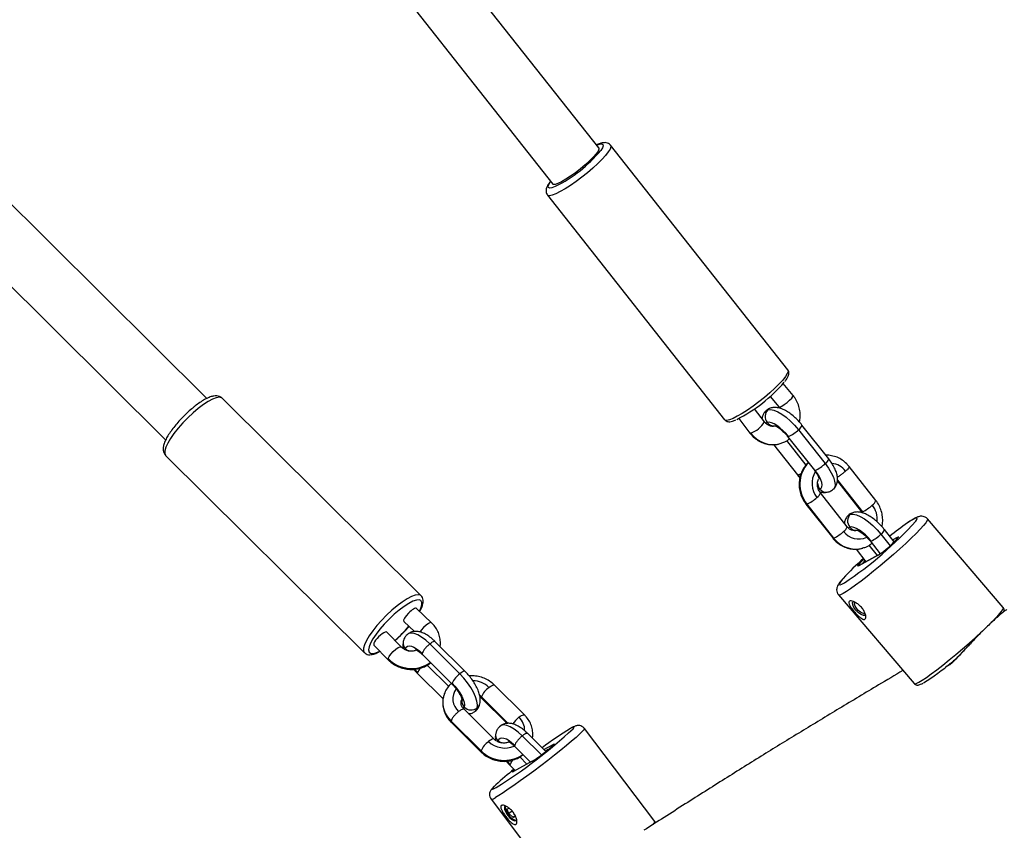
# Model space of a CAD drawing. Units: millimetres. Extents: x 25 to 395, y 21 to 279.
# Drawn here: x 289 to 298, y 81 to 89 of the extents above; entities that cross this region are included whole.
import ezdxf

# ---------------------------------------------------------------- set-up
doc = ezdxf.new("R2010")
doc.units = ezdxf.units.MM

msp = doc.modelspace()

# ---------------------------------------------------------------- linework, layer by layer
at = {"color": 7, "linetype": 'Continuous', "lineweight": 25}
for p, q in [((294.49218, 87.50306), (289.23484, 94.17156)), ((288.87439, 93.76732), (294.07335, 87.17287)), ((290.92235, 85.21876), (285.19295, 90.90915)), ((284.75149, 90.59592), (290.54648, 84.84038)), ((296.21549, 85.47871), (294.60117, 87.52634)), ((294.02528, 87.07232), (295.6396, 85.02469)), ((296.26309, 85.24652), (296.17376, 85.35607)), ((296.0552, 85.23774), (296.13391, 85.1412)), ((292.87432, 83.42102), (291.06277, 85.22023)), ((296.00308, 85.00463), (295.91167, 85.12455)), ((295.76898, 85.03683), (295.87052, 84.9036)), ((296.5881, 84.66723), (296.34443, 84.9763)), ((296.21354, 84.87312), (296.45721, 84.56404)), ((296.3126, 84.93372), (296.55627, 84.62464)), ((296.08533, 84.79819), (296.3026, 84.52259)), ((290.546, 84.69992), (292.35755, 82.9007)), ((297.01732, 84.2899), (296.77365, 84.59898)), ((296.667, 84.46505), (296.88644, 84.18671)), ((296.75558, 84.05012), (296.51191, 84.3592)), ((296.38102, 84.25601), (296.6247, 83.94694)), ((296.38957, 84.25548), (296.63324, 83.9464)), ((296.88644, 84.18671), (296.89384, 84.17613)), ((298.17831, 83.31243), (297.48797, 84.12054)), ((297.18468, 83.91051), (297.09575, 84.02332)), ((296.96486, 83.92013), (297.05686, 83.80344)), ((296.83693, 83.84484), (296.92733, 83.73018)), ((297.03302, 83.78786), (296.86352, 83.69461)), ((297.03578, 83.78983), (296.86627, 83.69659)), ((296.67694, 83.42771), (297.36728, 82.6196)), ((296.82116, 83.36417), (296.82181, 83.34781)), ((292.96925, 83.17503), (292.83326, 83.30568)), ((296.90405, 83.25804), (296.92095, 83.25587)), ((292.71594, 83.18728), (292.81327, 83.09376)), ((292.6945, 82.95263), (292.56165, 83.08904)), ((293.27626, 82.73033), (293.00281, 83.00192)), ((292.44405, 82.97092), (292.57511, 82.83634)), ((293.22646, 82.70923), (292.95302, 82.98081)), ((292.88537, 82.88366), (293.15881, 82.61208)), ((297.70189, 82.80617), (297.72769, 82.82718)), ((297.70189, 82.80617), (297.71436, 82.81618)), ((292.8443, 82.70875), (293.07414, 82.48048)), ((293.81565, 82.33444), (293.54221, 82.60602)), ((293.42476, 82.48776), (293.65761, 82.25651)), ((293.53891, 82.11395), (293.26546, 82.38553)), ((293.42002, 82.00689), (293.14658, 82.27847)), ((293.14802, 82.26728), (293.42146, 81.9957)), ((295.00485, 81.36199), (294.36166, 82.21067)), ((294.01009, 82.0015), (293.84593, 82.16454)), ((293.72848, 82.04629), (293.87097, 81.90477)), ((293.885, 81.9124), (293.71529, 81.81737)), ((293.8869, 81.91369), (293.7172, 81.81865)), ((293.885, 81.9124), (293.8869, 81.91369)), ((293.68741, 81.87138), (293.7321, 81.827)), ((293.7172, 81.81865), (293.71529, 81.81737)), ((293.51155, 81.5664), (294.15473, 80.71772)), ((293.64295, 81.47312), (293.64337, 81.47184)), ((293.65641, 81.47894), (293.6791, 81.48567)), ((293.67353, 81.43509), (293.65641, 81.47894)), ((293.70242, 81.4581), (293.67353, 81.43509)), ((293.67353, 81.43509), (293.71335, 81.39797)), ((293.73233, 81.4131), (293.71335, 81.39797)), ((293.73605, 81.4047), (293.71335, 81.39797)), ((293.71368, 81.38359), (293.71483, 81.38289)), ((293.74046, 81.37072), (293.74214, 81.37185))]:
    msp.add_line(p, q, dxfattribs=at)
at = {"color": 8, "linetype": 'Continuous', "lineweight": 25}
for p, q in [((296.01599, 85.10683), (296.03415, 85.11648)), ((296.13391, 85.1412), (296.1425, 85.14062)), ((296.1425, 85.14062), (296.15171, 85.12755)), ((296.20382, 84.83413), (296.37988, 84.61082)), ((296.32691, 84.50306), (296.31114, 84.52206)), ((296.66765, 84.47453), (296.89498, 84.18618)), ((296.50521, 84.39469), (296.4944, 84.39325)), ((296.76731, 84.15385), (296.78547, 84.16349)), ((296.89498, 84.18618), (296.9031, 84.17445)), ((297.06392, 83.98073), (297.14662, 83.87584)), ((297.16961, 83.92963), (297.2151, 83.95466)), ((297.19587, 83.92135), (297.1821, 83.91378)), ((296.95511, 83.88118), (297.02975, 83.78651)), ((292.73237, 82.93753), (292.73104, 82.92894)), ((292.95839, 82.80712), (292.9604, 82.80914)), ((293.12543, 82.59388), (292.92951, 82.78846)), ((297.68913, 82.79126), (297.65367, 82.77069)), ((297.69009, 82.79934), (297.70189, 82.80617)), ((293.42332, 82.49896), (293.40896, 82.51101)), ((293.66658, 82.25736), (293.42332, 82.49896)), ((293.57548, 82.10016), (293.57415, 82.09157)), ((293.96987, 81.97088), (293.79613, 82.14344)), ((293.99301, 82.01846), (294.07751, 82.06579)), ((294.03089, 82.01794), (294.007, 82.00456)), ((293.83791, 81.88625), (293.77258, 81.95113)), ((293.80149, 81.96975), (293.80351, 81.97177))]:
    msp.add_line(p, q, dxfattribs=at)
at = {"color": 8, "linetype": 'Continuous', "lineweight": 25, "flags": 128}
for points in [[(294.60112, 87.5264), (294.60157, 87.52581), (294.60364, 87.51258), (294.59639, 87.4925), (294.58003, 87.46621), (294.5551, 87.43456), (294.52239, 87.39856), (294.48297, 87.35937), (294.43808, 87.31826), (294.38918, 87.27653), (294.33785, 87.23554), (294.28572, 87.19659), (294.23447, 87.16095), (294.18576, 87.12976), (294.14114, 87.10402), (294.10205, 87.08455), (294.06975, 87.07199), (294.04528, 87.06673), (294.02942, 87.06895), (294.02529, 87.07231)], [(294.47331, 87.527), (294.49899, 87.53604), (294.51975, 87.53891), (294.53141, 87.53407), (294.53351, 87.52168), (294.52597, 87.50224), (294.51122, 87.47936)], [(294.09991, 87.15226), (294.09562, 87.15037), (294.06655, 87.13989), (294.04578, 87.13701), (294.03413, 87.14186), (294.03203, 87.15425), (294.03956, 87.17369), (294.05448, 87.1968)], [(296.21549, 85.47871), (296.21589, 85.47817), (296.21796, 85.46495), (296.21071, 85.44487), (296.19435, 85.41858), (296.16942, 85.38693), (296.13672, 85.35093), (296.09729, 85.31174), (296.0524, 85.27062), (296.00351, 85.2289), (295.95217, 85.1879), (295.90004, 85.14896), (295.84879, 85.11332), (295.80008, 85.08213), (295.75546, 85.05638), (295.71637, 85.03692), (295.68407, 85.02435), (295.6596, 85.0191), (295.64374, 85.02132), (295.6396, 85.02469)], [(296.1425, 85.14062), (296.15962, 85.14812), (296.18267, 85.16258), (296.20812, 85.18181), (296.23211, 85.20287), (296.25099, 85.22256), (296.26187, 85.23788), (296.26311, 85.24649), (296.26308, 85.24652)], [(291.06277, 85.22023), (291.05611, 85.22508), (291.03584, 85.22928), (291.00813, 85.22483), (290.97388, 85.21187), (290.93418, 85.19082), (290.8903, 85.16235), (290.84367, 85.12738)], [(290.84367, 85.12738), (290.79577, 85.08703), (290.74815, 85.04261), (290.70234, 84.99553), (290.6598, 84.94731), (290.62192, 84.8995), (290.58989, 84.85364), (290.56477, 84.8112), (290.54734, 84.77354), (290.53818, 84.74188), (290.53757, 84.71724), (290.54554, 84.70039), (290.546, 84.69992)], [(296.01466, 84.99258), (296.01518, 84.99307), (296.02802, 84.99996)], [(295.87902, 84.90312), (295.87056, 84.90356), (295.87052, 84.9036)], [(296.21354, 84.87312), (296.21355, 84.8731), (296.21662, 84.87183), (296.22208, 84.87258)], [(296.55627, 84.62464), (296.58682, 84.58262), (296.61193, 84.54106), (296.63065, 84.50158), (296.64224, 84.46568), (296.64626, 84.43475), (296.64257, 84.40997), (296.63129, 84.3923), (296.63103, 84.39207)], [(296.31114, 84.52206), (296.30568, 84.5213), (296.30261, 84.52258), (296.3026, 84.52259)], [(296.45721, 84.56404), (296.45722, 84.56403), (296.46029, 84.56275), (296.46576, 84.56351)], [(296.38103, 84.25601), (296.38104, 84.256), (296.3841, 84.25472), (296.38957, 84.25548)], [(296.89498, 84.18618), (296.88951, 84.18542), (296.88645, 84.1867), (296.88644, 84.18671)], [(297.488, 84.12051), (297.489, 84.11785), (297.48519, 84.10579), (297.47238, 84.08633), (297.45087, 84.05989), (297.42112, 84.02706), (297.38381, 83.98859), (297.33976, 83.94533), (297.28997, 83.89824), (297.23554, 83.84838), (297.1777, 83.79686), (297.11772, 83.74483), (297.05696, 83.69346), (296.99677, 83.64389), (296.93849, 83.59723), (296.88343, 83.55452), (296.83281, 83.51672), (296.78777, 83.48466), (296.74931, 83.45907), (296.7183, 83.44052), (296.69542, 83.42943), (296.68118, 83.42603), (296.67695, 83.42771)], [(297.35795, 84.11654), (297.32845, 84.0988), (297.30568, 84.08375)], [(297.38313, 84.1014), (297.38909, 84.11027), (297.39497, 84.12355), (297.39165, 84.12907), (297.3792, 84.12672), (297.35795, 84.11654)], [(296.76595, 84.03956), (296.7665, 84.04009), (296.77934, 84.04697)], [(296.6247, 83.94694), (296.62471, 83.94692), (296.62777, 83.94565), (296.63324, 83.9464)], [(296.96486, 83.92013), (296.96487, 83.92012), (296.96794, 83.91884), (296.9734, 83.9196)], [(297.2151, 83.95466), (297.22462, 83.95826), (297.22557, 83.95612)], [(296.86352, 83.69461), (296.85401, 83.69101), (296.85434, 83.69593), (296.86448, 83.70888), (296.88344, 83.72859), (296.90928, 83.75307)], [(296.92054, 83.73878), (296.91256, 83.73129), (296.89181, 83.71064)], [(296.86352, 83.69461), (296.86595, 83.6964), (296.86627, 83.69659)], [(296.719, 83.57695), (296.71524, 83.57261), (296.6959, 83.54843), (296.68545, 83.53141), (296.68416, 83.52198), (296.69207, 83.52039), (296.70898, 83.52668), (296.73087, 83.53855)], [(292.87439, 83.42095), (292.86766, 83.42586), (292.84739, 83.43006), (292.81968, 83.42561), (292.78543, 83.41265), (292.74573, 83.3916), (292.70185, 83.36313), (292.65522, 83.32816)], [(292.85993, 83.28006), (292.87184, 83.30636), (292.8808, 83.33698), (292.88101, 83.36041), (292.87246, 83.37581), (292.85546, 83.38263), (292.83063, 83.38061), (292.79887, 83.36983), (292.76132, 83.35069), (292.71933, 83.32386), (292.67443, 83.29032)], [(292.65522, 83.32816), (292.60732, 83.28782), (292.5597, 83.24339), (292.51389, 83.19631), (292.47135, 83.14809), (292.43347, 83.10028), (292.40144, 83.05442), (292.37632, 83.01198), (292.35889, 82.97433), (292.34973, 82.94267), (292.34912, 82.91802), (292.35709, 82.90118), (292.35832, 82.89997)], [(292.67443, 83.29032), (292.62824, 83.25129), (292.58243, 83.20817), (292.53866, 83.16252), (292.4985, 83.116), (292.46341, 83.07028), (292.43466, 83.02701), (292.41328, 82.98776), (292.40005, 82.95396), (292.39544, 82.92681), (292.39963, 82.9073), (292.41246, 82.89614), (292.43347, 82.89373), (292.46189, 82.90016), (292.49671, 82.91519), (292.49778, 82.91574)], [(298.06822, 83.17455), (298.07414, 83.18048), (298.11146, 83.21895), (298.1412, 83.25177), (298.16272, 83.27821), (298.17553, 83.29768), (298.17934, 83.30974), (298.17831, 83.31243)], [(292.96925, 83.17503), (292.95965, 83.17641), (292.9424, 83.16878), (292.92044, 83.15296), (292.89712, 83.13135), (292.87599, 83.10724), (292.86363, 83.08985)], [(292.95302, 82.98081), (292.91578, 83.01483), (292.87883, 83.04271), (292.84361, 83.0634), (292.81146, 83.07608), (292.78362, 83.08029), (292.76115, 83.07585), (292.75228, 83.07049)], [(297.36728, 82.6196), (297.37152, 82.61792), (297.38576, 82.62132), (297.40864, 82.63241), (297.43965, 82.65096), (297.47811, 82.67655), (297.52315, 82.7086), (297.57376, 82.74641), (297.62883, 82.78912), (297.6871, 82.83578), (297.7473, 82.88535), (297.80806, 82.93672), (297.86803, 82.98875), (297.92588, 83.04027), (297.98031, 83.09013), (298.00835, 83.11645)], [(292.57366, 82.84755), (292.58173, 82.86567), (292.59788, 82.88818), (292.61965, 82.91165), (292.64373, 82.93251), (292.66645, 82.94758), (292.68436, 82.95456), (292.69441, 82.95272)], [(292.5751, 82.83635), (292.5749, 82.83657), (292.57366, 82.84755)], [(292.81502, 82.75015), (292.8177, 82.74702), (292.84286, 82.71995)], [(292.8443, 82.70875), (292.84403, 82.70905), (292.84228, 82.71345), (292.84286, 82.71995)], [(293.27626, 82.73033), (293.27252, 82.73219), (293.26639, 82.73199), (293.25838, 82.72945), (293.2488, 82.72468), (293.23803, 82.71785), (293.22646, 82.70923)], [(293.15737, 82.62328), (293.15678, 82.61678), (293.15853, 82.61237), (293.15881, 82.61208)], [(293.49241, 82.58491), (293.50398, 82.59353), (293.51476, 82.60036), (293.52433, 82.60514), (293.53234, 82.60767), (293.53847, 82.60787), (293.54221, 82.60602)], [(293.24333, 82.47318), (293.24009, 82.46319), (293.23948, 82.46067)], [(293.42476, 82.48776), (293.42449, 82.48806), (293.42274, 82.49246), (293.42332, 82.49896)], [(293.26089, 82.39055), (293.26134, 82.39113), (293.26786, 82.40569)], [(293.36827, 82.3686), (293.37563, 82.37615), (293.38499, 82.39704)], [(293.76586, 82.31333), (293.77742, 82.32195), (293.7882, 82.32878), (293.79778, 82.33356), (293.80578, 82.33609), (293.81191, 82.33629), (293.81566, 82.33443)], [(294.36166, 82.21067), (294.36205, 82.2089), (294.35671, 82.1991), (294.34198, 82.18236), (294.31819, 82.15905), (294.28589, 82.12971), (294.24578, 82.09497), (294.19876, 82.05562), (294.14589, 82.01255), (294.08834, 81.9667), (294.0274, 81.9191), (293.96444, 81.87082), (293.90085, 81.82294), (293.83806, 81.77653), (293.77747, 81.73261), (293.72044, 81.69218), (293.66823, 81.65613), (293.62203, 81.62528), (293.58284, 81.60031), (293.55156, 81.58177)], [(293.79613, 82.14344), (293.75889, 82.17745), (293.72195, 82.20534), (293.68672, 82.22602), (293.65457, 82.23871), (293.62673, 82.24292), (293.60426, 82.23848), (293.5954, 82.23311)], [(294.25906, 82.20731), (294.26581, 82.21585), (294.26844, 82.22328), (294.26143, 82.22342), (294.24497, 82.21626), (294.23425, 82.21052)], [(293.53891, 82.11395), (293.53516, 82.1158), (293.52904, 82.1156), (293.52103, 82.11307), (293.51145, 82.1083), (293.50067, 82.10147), (293.48911, 82.09285)], [(293.42002, 82.00689), (293.41943, 82.0004), (293.42118, 81.99599), (293.42146, 81.9957)], [(294.07751, 82.06579), (294.08679, 82.06986), (294.08751, 82.06874)], [(293.6583, 81.91259), (293.66081, 81.90964), (293.68597, 81.88258)], [(293.68741, 81.87138), (293.68714, 81.87167), (293.68539, 81.87608), (293.68597, 81.88258)], [(293.71529, 81.81737), (293.70602, 81.81329), (293.70587, 81.81549)], [(293.55565, 81.69837), (293.54879, 81.69167), (293.53191, 81.67371), (293.52448, 81.66269), (293.52668, 81.65889), (293.53845, 81.66241), (293.55949, 81.67316)], [(294.9873, 81.33591), (294.99989, 81.35042), (295.00524, 81.36022), (295.00485, 81.36199)]]:
    msp.add_lwpolyline(points, dxfattribs=at)
at = {"color": 7, "linetype": 'Continuous', "lineweight": 25, "flags": 128}
for points in [[(294.49218, 87.50306), (294.49383, 87.4922), (294.48607, 87.47361), (294.4688, 87.44866), (294.44283, 87.41855), (294.40938, 87.38466), (294.37001, 87.34859), (294.32656, 87.31203), (294.28106, 87.27667), (294.23564, 87.24419), (294.19242, 87.21608), (294.15343, 87.19368), (294.12049, 87.17802), (294.09513, 87.16985), (294.07855, 87.16953), (294.07335, 87.17287)], [(296.03415, 85.11648), (296.05901, 85.11819), (296.08935, 85.11168), (296.12401, 85.09718), (296.16165, 85.07526), (296.20083, 85.04676), (296.24004, 85.01277), (296.27778, 84.9746), (296.3126, 84.93372)], [(296.22208, 84.87258), (296.19782, 84.90108), (296.17152, 84.92768), (296.14419, 84.95137), (296.11688, 84.97124), (296.09065, 84.98651), (296.06649, 84.99662), (296.04534, 85.00116), (296.02802, 84.99996)], [(296.50521, 84.39469), (296.51805, 84.40157), (296.5259, 84.41389), (296.52848, 84.43116), (296.52567, 84.45272), (296.51759, 84.47774), (296.50455, 84.50526), (296.48705, 84.53422), (296.46576, 84.56351)], [(296.78547, 84.16349), (296.81033, 84.16521), (296.84067, 84.15869), (296.87533, 84.1442), (296.91297, 84.12228), (296.95215, 84.09378), (296.99136, 84.05979), (297.0291, 84.02162), (297.06392, 83.98073)], [(296.9734, 83.9196), (296.94914, 83.94809), (296.92284, 83.9747), (296.89551, 83.99839), (296.8682, 84.01825), (296.84196, 84.03353), (296.81781, 84.04363), (296.79666, 84.04817), (296.77934, 84.04697)], [(297.03578, 83.78983), (297.03545, 83.78965), (297.03302, 83.78786)], [(296.9211, 83.24319), (296.91874, 83.24151), (296.90382, 83.24037), (296.88297, 83.24901), (296.85935, 83.26612), (296.83656, 83.2891), (296.81807, 83.31444), (296.80669, 83.33829), (296.80417, 83.35702), (296.80852, 83.36609)], [(296.91785, 83.2639), (296.91757, 83.26333), (296.90919, 83.25797), (296.89492, 83.26051), (296.87694, 83.27055), (296.85797, 83.28658), (296.84091, 83.30616), (296.82836, 83.32629), (296.82222, 83.34393), (296.82343, 83.35637), (296.82876, 83.36101)], [(292.73237, 82.93753), (292.7389, 82.95209), (292.7502, 82.9611), (292.76586, 82.96419), (292.78527, 82.96126), (292.80768, 82.95241), (292.83223, 82.938), (292.85797, 82.91856), (292.88393, 82.89486)], [(293.38499, 82.39704), (293.38713, 82.42511), (293.38195, 82.45927), (293.36968, 82.49822), (293.35076, 82.54045), (293.32594, 82.58435), (293.29616, 82.62823), (293.26257, 82.67039), (293.22646, 82.70923)], [(293.15737, 82.62328), (293.18254, 82.59621), (293.20595, 82.56682), (293.2267, 82.53624), (293.244, 82.50564), (293.25719, 82.47621), (293.26575, 82.44906), (293.26935, 82.42525), (293.26786, 82.40569)], [(293.57548, 82.10016), (293.58201, 82.11472), (293.59331, 82.12372), (293.60897, 82.12682), (293.62838, 82.12389), (293.65079, 82.11504), (293.67534, 82.10063), (293.70108, 82.08119), (293.72704, 82.05748)], [(293.63828, 81.5022), (293.63296, 81.49222), (293.63468, 81.47271), (293.64485, 81.44776), (293.66193, 81.42119), (293.68331, 81.39702), (293.70574, 81.37894), (293.72581, 81.36971), (293.74046, 81.37072)], [(293.64434, 81.50459), (293.6431, 81.50311), (293.63989, 81.4884), (293.64526, 81.46659), (293.6584, 81.44102), (293.67729, 81.41556), (293.69906, 81.3941), (293.7204, 81.37991)], [(293.7204, 81.37991), (293.73806, 81.37514), (293.7456, 81.37708)]]:
    msp.add_lwpolyline(points, dxfattribs=at)
at = {"color": 7, "linetype": 'Continuous', "lineweight": 25}
for centre, radius, start, end in [((293.51356, 88.31171), 1.29928, 296.8267, 320.162162), ((295.13377, 86.25973), 1.3772, 296.594088, 319.621347), ((296.09541, 85.05483), 0.08691, 134.819202, 219.152509), ((296.1001, 85.15076), 0.30374, 293.678811, 314.394741), ((296.34377, 84.84168), 0.30374, 293.678811, 314.394741), ((296.26758, 84.53365), 0.30374, 293.678811, 314.394741), ((296.77299, 84.46435), 0.30374, 293.678811, 314.394741), ((296.84673, 84.10185), 0.08691, 134.819202, 219.152509), ((294.82869, 86.40231), 3.43793, 303.593078, 317.989049), ((298.93204, 81.74614), 2.84772, 124.827706, 128.899537), ((296.51125, 84.22457), 0.30374, 293.678811, 314.394741), ((296.85142, 84.19777), 0.30374, 293.678811, 314.394741), ((296.60723, 84.46938), 0.8036, 301.995589, 320.305011), ((298.49941, 81.94722), 2.41369, 131.355766, 137.530021), ((296.39043, 84.35463), 2.02728, 301.563197, 310.439541), ((297.7592, 82.74427), 0.08436, 132.791569, 146.152115), ((293.35112, 82.53829), 0.21157, 126.101086, 156.315166), ((293.61707, 82.41397), 0.21157, 126.101086, 156.315166), ((293.33146, 82.46955), 0.09013, 225.117419, 306.437928), ((291.037, 85.70203), 4.75339, 302.050843, 312.675361), ((296.02326, 79.30485), 3.41226, 121.620558, 126.860375), ((293.61377, 81.9219), 0.21157, 126.101086, 156.315166), ((293.29274, 82.8889), 1.14207, 301.237244, 314.099191), ((295.40872, 79.69123), 2.73174, 128.175443, 132.714322), ((293.80802, 81.73146), 0.13227, 128.994822, 140.557653)]:
    msp.add_arc(centre, radius, start, end, dxfattribs=at)
at = {"color": 8, "linetype": 'Continuous', "lineweight": 25}
for centre, radius, start, end in [((296.0815, 85.06515), 0.06983, 105.089802, 132.689906), ((295.79526, 85.13204), 0.24376, 290.097022, 328.487587), ((296.08912, 85.04561), 0.07627, 216.767506, 275.924639), ((296.27425, 84.99556), 0.07276, 301.799462, 344.65524), ((296.08193, 85.04839), 0.24954, 215.600054, 284.845659), ((296.61279, 84.4368), 0.28759, 136.93141, 219.08689), ((296.5179, 84.68651), 0.0728, 301.807071, 344.638741), ((296.59855, 84.44724), 0.18011, 37.303511, 84.027572), ((296.27419, 84.6326), 0.11655, 288.482367, 302.277043), ((296.64005, 84.44394), 0.20445, 148.398737, 218.516255), ((296.57684, 84.45079), 0.09099, 181.900409, 218.066004), ((296.44143, 84.37875), 0.07318, 301.883052, 344.473803), ((296.56585, 84.43973), 0.07554, 216.603972, 283.734662), ((296.94712, 84.30918), 0.0728, 301.807071, 344.638741), ((296.82125, 84.11847), 0.20875, 353.581221, 38.11503), ((296.83282, 84.11216), 0.06983, 105.089802, 132.689906), ((296.68538, 84.06941), 0.0728, 301.807071, 344.638741), ((296.86133, 84.10701), 0.16977, 215.868789, 295.366966), ((296.84043, 84.09263), 0.07627, 216.767506, 275.924639), ((297.02557, 84.04258), 0.07276, 301.799462, 344.65524), ((296.83303, 84.0946), 0.24876, 216.567469, 285.612491), ((297.22632, 83.94304), 0.01615, 133.983192, 201.154951), ((291.84012, 83.93141), 1.21486, 310.900884, 319.458312), ((292.78169, 82.98974), 0.07182, 168.071872, 226.630103), ((292.7958, 83.0021), 0.09051, 225.507146, 251.260852), ((297.85059, 82.95147), 0.00226, 135.004674, 194.614887), ((292.78702, 83.05557), 0.29799, 224.274857, 305.015546), ((292.96905, 82.67364), 0.13442, 139.388292, 159.850426), ((293.34405, 82.43256), 0.21266, 45.761409, 89.292413), ((293.32205, 82.48182), 0.15842, 145.002804, 227.816673), ((293.30806, 82.45045), 0.23591, 169.022655, 226.802858), ((293.31671, 82.45775), 0.07139, 167.987508, 226.824763), ((293.34349, 82.4503), 0.06751, 307.926854, 346.58834), ((293.93714, 82.09662), 0.27623, 128.321511, 145.767716), ((293.64896, 82.19122), 0.16904, 359.547393, 46.250346), ((293.63672, 82.24331), 0.21077, 225.547498, 293.957952), ((293.6248, 82.15237), 0.07182, 168.071872, 226.630103), ((293.63892, 82.16473), 0.09051, 225.507146, 251.260852), ((293.63013, 82.21818), 0.29797, 225.161089, 305.017592), ((294.08743, 82.0538), 0.01556, 129.593921, 185.186721), ((293.79997, 81.84336), 0.12055, 138.388668, 161.013776), ((293.51249, 81.62378), 0.05737, 269.051156, 312.932367)]:
    msp.add_arc(centre, radius, start, end, dxfattribs=at)
at = {"color": 7, "linetype": 'Continuous', "lineweight": 25}
for centre, start_param, end_param in [((292.7746, 83.24648), 0.0044477, 3.1460403), ((292.50285, 83.02998), 6.2787376, 9.4203303)]:
    msp.add_ellipse(centre, major_axis=(0.05873, 0.05913), ratio=0.2677656, start_param=start_param, end_param=end_param, dxfattribs=at)
for points, knots in [([(294.60005, 87.52589), (294.59709, 87.52976), (294.58928, 87.53999), (294.57057, 87.54802), (294.55034, 87.55113), (294.52869, 87.54912), (294.50396, 87.54276), (294.4829, 87.5336), (294.47188, 87.52881)], [0, 0, 0, 0, 0.0851985, 0.2251799, 0.3645992, 0.5284608, 0.7533085, 1, 1, 1, 1]), ([(294.05326, 87.19836), (294.04849, 87.19236), (294.03467, 87.17498), (294.02234, 87.15339), (294.0135, 87.12998), (294.01119, 87.10856), (294.01457, 87.08749), (294.02294, 87.07701), (294.02622, 87.07291)], [0, 0, 0, 0, 0.1498955, 0.4343936, 0.6155409, 0.7649966, 0.9081024, 1, 1, 1, 1]), ([(296.18883, 85.37329), (296.19115, 85.37616), (296.20233, 85.38994), (296.21433, 85.41016), (296.22416, 85.43281), (296.22594, 85.45359), (296.22266, 85.47083), (296.21567, 85.4771), (296.21384, 85.47874)], [0, 0, 0, 0, 0.0748376, 0.3596794, 0.6230271, 0.7884287, 0.9446946, 1, 1, 1, 1]), ([(291.06341, 85.21825), (291.06198, 85.22014), (291.05506, 85.22933), (291.03572, 85.23844), (291.01047, 85.24357), (290.98302, 85.24157), (290.95101, 85.23279), (290.91284, 85.21558), (290.86985, 85.19001), (290.83404, 85.16478), (290.81307, 85.14831), (290.80715, 85.14367)], [0, 0, 0, 0, 0.0262007, 0.1272412, 0.2256694, 0.3348639, 0.4693327, 0.6305195, 0.7884856, 0.9403803, 1, 1, 1, 1]), ([(296.32109, 85.00359), (296.32301, 85.01134), (296.32917, 85.0363), (296.32914, 85.08067), (296.32123, 85.13419), (296.30293, 85.18557), (296.28181, 85.22259), (296.26691, 85.24163), (296.26309, 85.24652)], [0, 0, 0, 0, 0.0934077, 0.3005585, 0.5088243, 0.7179629, 0.9276662, 1, 1, 1, 1]), ([(290.80715, 85.14367), (290.79947, 85.13744), (290.7771, 85.11929), (290.73983, 85.08593), (290.69675, 85.04355), (290.65614, 84.99941), (290.61915, 84.95481), (290.58678, 84.91084), (290.55988, 84.86841), (290.53914, 84.82788), (290.52649, 84.79185), (290.5219, 84.76025), (290.52566, 84.7328), (290.53424, 84.71134), (290.54432, 84.70305), (290.54749, 84.70045)], [0, 0, 0, 0, 0.0465347, 0.1353801, 0.2239535, 0.3124716, 0.4011709, 0.4903885, 0.5806542, 0.6729291, 0.7692212, 0.8496008, 0.9134885, 0.9728061, 1, 1, 1, 1]), ([(296.01685, 85.10612), (296.01371, 85.10365), (296.00179, 85.0943), (295.98915, 85.07132), (295.98079, 85.04911), (295.98019, 85.03696), (295.98009, 85.0348)], [0, 0, 0, 0, 0.141972, 0.5381202, 0.9175406, 1, 1, 1, 1]), ([(296.06334, 85.13258), (296.05256, 85.12906), (296.0353, 85.12342), (296.02189, 85.11084), (296.01685, 85.10612)], [0, 0, 0, 0, 0.6244407, 1, 1, 1, 1]), ([(296.34443, 84.9763), (296.33872, 84.98333), (296.32224, 85.00363), (296.29187, 85.03547), (296.25347, 85.0694), (296.21317, 85.09828), (296.17249, 85.12041), (296.1338, 85.13355), (296.09729, 85.13872), (296.07432, 85.13456), (296.06334, 85.13258)], [0, 0, 0, 0, 0.0725016, 0.2094748, 0.3472739, 0.4875527, 0.6338067, 0.7752975, 0.8925636, 1, 1, 1, 1]), ([(296.13391, 85.1412), (296.13689, 85.13778), (296.14011, 85.13408), (296.14222, 85.1295), (296.14237, 85.12916)], [0, 0, 0, 0, 0.9270136, 1, 1, 1, 1]), ([(295.64161, 85.02409), (295.64522, 85.02009), (295.65352, 85.01092), (295.67125, 85.00668), (295.69033, 85.00662), (295.7126, 85.01127), (295.73205, 85.01907), (295.74212, 85.02311)], [0, 0, 0, 0, 0.1281017, 0.2940715, 0.4788371, 0.7304972, 1, 1, 1, 1]), ([(296.0985, 84.96715), (296.0982, 84.96701), (296.08952, 84.96289), (296.07099, 84.96353), (296.04457, 84.96988), (296.02103, 84.98405), (296.00871, 84.99818), (296.00308, 85.00463)], [0, 0, 0, 0, 0.010272, 0.2987738, 0.5531417, 0.795785, 1, 1, 1, 1]), ([(296.09532, 84.97027), (296.09507, 84.97028), (296.09367, 84.97035), (296.1004, 84.96901), (296.11388, 84.9626), (296.13429, 84.95007), (296.15866, 84.93114), (296.18442, 84.90701), (296.20274, 84.88664), (296.21181, 84.87529), (296.21354, 84.87312)], [0, 0, 0, 0, 0.02662289, 0.15324839, 0.29052647, 0.44328848, 0.61001359, 0.78622747, 0.95908656, 1, 1, 1, 1]), ([(295.87052, 84.9036), (295.87742, 84.89517), (295.89568, 84.87285), (295.93146, 84.84273), (295.97772, 84.81677), (296.02781, 84.80077), (296.07916, 84.79618), (296.11937, 84.79893), (296.14065, 84.80653), (296.14595, 84.80842)], [0, 0, 0, 0, 0.1031477, 0.2729238, 0.4425862, 0.6112955, 0.7787487, 0.9449002, 1, 1, 1, 1]), ([(296.14595, 84.80842), (296.15672, 84.8116), (296.18359, 84.81953), (296.21155, 84.83597), (296.22744, 84.84927), (296.23039, 84.85174)], [0, 0, 0, 0, 0.3525168, 0.8796899, 1, 1, 1, 1]), ([(296.77365, 84.59898), (296.76661, 84.6073), (296.748, 84.62931), (296.71176, 84.65871), (296.66507, 84.68416), (296.61491, 84.69809), (296.57954, 84.70347), (296.56201, 84.70115), (296.56141, 84.70107)], [0, 0, 0, 0, 0.1315659, 0.3479615, 0.5641755, 0.7791325, 0.9924686, 1, 1, 1, 1]), ([(296.40429, 84.63704), (296.39658, 84.62941), (296.37678, 84.60982), (296.35129, 84.57197), (296.33051, 84.52396), (296.31914, 84.47206), (296.31754, 84.41832), (296.32589, 84.36468), (296.34406, 84.31332), (296.36446, 84.2777), (296.3782, 84.25971), (296.38102, 84.25601)], [0, 0, 0, 0, 0.0794806, 0.2042493, 0.3295367, 0.4556532, 0.5825678, 0.7101656, 0.8382981, 0.9667766, 1, 1, 1, 1]), ([(296.63017, 84.39278), (296.63331, 84.39525), (296.64521, 84.4046), (296.65827, 84.42757), (296.66786, 84.45785), (296.66964, 84.48994), (296.66465, 84.52466), (296.65192, 84.56359), (296.63088, 84.60592), (296.60805, 84.64127), (296.59269, 84.66125), (296.5881, 84.66723)], [0, 0, 0, 0, 0.0393508, 0.1491524, 0.2543176, 0.3632751, 0.485, 0.6274526, 0.7838484, 0.9353238, 1, 1, 1, 1]), ([(296.3026, 84.52259), (296.30819, 84.51547), (296.31557, 84.50607), (296.32391, 84.49741), (296.32593, 84.49531)], [0, 0, 0, 0, 0.7578361, 1, 1, 1, 1]), ([(296.45721, 84.56404), (296.46104, 84.55904), (296.47212, 84.54455), (296.48624, 84.52229), (296.49685, 84.50044), (296.50166, 84.48713), (296.50196, 84.48098), (296.50207, 84.48255), (296.50208, 84.48263)], [0, 0, 0, 0, 0.1337724, 0.387367, 0.6067617, 0.8064894, 0.990093, 1, 1, 1, 1]), ([(296.51191, 84.3592), (296.50922, 84.36286), (296.50029, 84.37503), (296.48933, 84.39978), (296.48408, 84.43235), (296.48624, 84.46132), (296.4928, 84.47615), (296.49543, 84.48209)], [0, 0, 0, 0, 0.1053613, 0.3502501, 0.59422, 0.8373869, 1, 1, 1, 1]), ([(296.50451, 84.36978), (296.50828, 84.36843), (296.52329, 84.36306), (296.54977, 84.36044), (296.57271, 84.36442), (296.58368, 84.36632)], [0, 0, 0, 0, 0.14901052, 0.59311865, 1, 1, 1, 1]), ([(296.58368, 84.36632), (296.59446, 84.36984), (296.61173, 84.37547), (296.62514, 84.38805), (296.63017, 84.39278)], [0, 0, 0, 0, 0.6244407, 1, 1, 1, 1]), ([(297.07241, 84.0506), (297.07432, 84.05836), (297.08049, 84.08332), (297.08046, 84.12768), (297.07255, 84.18121), (297.05426, 84.2326), (297.03388, 84.26821), (297.02014, 84.2862), (297.01732, 84.2899)], [0, 0, 0, 0, 0.0951302, 0.3061009, 0.5182072, 0.7312023, 0.9447727, 1, 1, 1, 1]), ([(296.81466, 84.17959), (296.80388, 84.17607), (296.78662, 84.17044), (296.77321, 84.15786), (296.76817, 84.15313)], [0, 0, 0, 0, 0.6244407, 1, 1, 1, 1]), ([(297.09575, 84.02332), (297.09004, 84.03034), (297.07356, 84.05064), (297.04319, 84.08249), (297.00479, 84.11641), (296.96449, 84.14529), (296.92381, 84.16743), (296.88512, 84.18057), (296.84861, 84.18573), (296.82564, 84.18158), (296.81466, 84.17959)], [0, 0, 0, 0, 0.0725016, 0.2094748, 0.3472739, 0.4875527, 0.6338067, 0.7752975, 0.8925636, 1, 1, 1, 1]), ([(296.76817, 84.15313), (296.76503, 84.15066), (296.75311, 84.14131), (296.74045, 84.11834), (296.73204, 84.09581), (296.73146, 84.08335), (296.73134, 84.08086)], [0, 0, 0, 0, 0.14028877, 0.53174005, 0.90666194, 1, 1, 1, 1]), ([(297.36897, 84.12444), (297.36381, 84.12151), (297.34895, 84.11303), (297.3303, 84.1014), (297.31429, 84.09025), (297.31138, 84.08823)], [0, 0, 0, 0, 0.3026332, 0.8733814, 1, 1, 1, 1]), ([(297.48853, 84.11985), (297.48851, 84.11989), (297.48408, 84.12776), (297.4685, 84.13746), (297.44721, 84.1451), (297.42817, 84.1458), (297.41218, 84.14317), (297.396, 84.13789), (297.38223, 84.13159), (297.37209, 84.12613), (297.36897, 84.12444)], [0, 0, 0, 0, 0.0005802, 0.1394233, 0.2577102, 0.37248, 0.4979406, 0.6556951, 0.8939226, 1, 1, 1, 1]), ([(296.84982, 84.01416), (296.84952, 84.01402), (296.84084, 84.0099), (296.82231, 84.01054), (296.79589, 84.01689), (296.77287, 84.03077), (296.76085, 84.04423), (296.75558, 84.05012)], [0, 0, 0, 0, 0.0104294, 0.3033509, 0.5616155, 0.8079759, 1, 1, 1, 1]), ([(296.84664, 84.01728), (296.84639, 84.01729), (296.84498, 84.01737), (296.85172, 84.01602), (296.8652, 84.00961), (296.88561, 83.99709), (296.90998, 83.97815), (296.93574, 83.95402), (296.95406, 83.93365), (296.96313, 83.9223), (296.96486, 83.92013)], [0, 0, 0, 0, 0.02662289, 0.15324839, 0.29052647, 0.44328848, 0.61001359, 0.78622747, 0.95908656, 1, 1, 1, 1]), ([(296.6247, 83.94694), (296.63173, 83.93862), (296.65034, 83.91661), (296.6866, 83.88713), (296.73325, 83.862), (296.78356, 83.84691), (296.83492, 83.84327), (296.87462, 83.84664), (296.89535, 83.85444), (296.90022, 83.85627)], [0, 0, 0, 0, 0.1036772, 0.2742023, 0.4445842, 0.6139756, 0.7820897, 0.9489064, 1, 1, 1, 1]), ([(296.90022, 83.85627), (296.91134, 83.85976), (296.93848, 83.86828), (296.96525, 83.88466), (296.97997, 83.8971), (296.9818, 83.89865)], [0, 0, 0, 0, 0.3780746, 0.9226913, 1, 1, 1, 1]), ([(296.86627, 83.69659), (296.86439, 83.69571), (296.86203, 83.6946), (296.86271, 83.69477), (296.86285, 83.6948)], [0, 0, 0, 0, 0.79398977, 1, 1, 1, 1]), ([(296.71142, 83.56942), (296.70489, 83.56183), (296.68926, 83.54367), (296.67555, 83.52403), (296.66537, 83.50421), (296.65991, 83.48446), (296.65984, 83.46265), (296.66565, 83.44165), (296.67464, 83.43196), (296.67782, 83.42853)], [0, 0, 0, 0, 0.2001711, 0.4788328, 0.6405978, 0.7416617, 0.8418421, 0.9440891, 1, 1, 1, 1]), ([(292.86151, 83.27854), (292.86474, 83.28428), (292.87569, 83.30378), (292.88691, 83.33365), (292.89385, 83.36547), (292.89135, 83.39218), (292.88443, 83.4115), (292.87588, 83.41815), (292.87361, 83.41991)], [0, 0, 0, 0, 0.1005694, 0.3417097, 0.5929967, 0.7770623, 0.9410174, 1, 1, 1, 1]), ([(296.9233, 83.25012), (296.9249, 83.24271), (296.92832, 83.22694), (296.92436, 83.21062), (296.91384, 83.20375), (296.89858, 83.2066), (296.8796, 83.21783), (296.85715, 83.23684), (296.83226, 83.26238), (296.80737, 83.29155), (296.78617, 83.32046), (296.7726, 83.34532), (296.76953, 83.36318), (296.77693, 83.37267), (296.79224, 83.37434), (296.81331, 83.36897), (296.83879, 83.3564), (296.8666, 83.33608), (296.89281, 83.30882), (296.91324, 83.27825), (296.92008, 83.25911), (296.9233, 83.25012)], [0, 0, 0, 0, 0.0470888, 0.1001383, 0.148554, 0.1945768, 0.2420001, 0.2934089, 0.3493062, 0.4081569, 0.467902, 0.5267564, 0.5821697, 0.6322474, 0.678658, 0.7252187, 0.7750806, 0.8295189, 0.8875987, 0.9472357, 1, 1, 1, 1]), ([(298.2112, 83.29546), (298.20165, 83.28837), (298.18229, 83.27401), (298.14445, 83.24318), (298.10245, 83.20664), (298.05829, 83.16605), (298.01006, 83.11943), (297.94921, 83.05825), (297.90412, 83.01022), (297.87639, 82.98068)], [0, 0, 0, 0, 0.1460895, 0.2960011, 0.4192856, 0.5457417, 0.6695095, 0.7967911, 1, 1, 1, 1]), ([(298.18496, 83.27558), (298.18602, 83.27912), (298.18812, 83.28604), (298.18655, 83.30204), (298.1797, 83.30922), (298.17731, 83.31172)], [0, 0, 0, 0, 0.4040256, 0.7919989, 1, 1, 1, 1]), ([(293.04641, 82.95861), (293.04673, 82.95988), (293.05104, 82.97714), (293.04962, 83.01212), (293.04136, 83.06117), (293.02193, 83.10796), (292.99714, 83.14619), (292.97721, 83.16679), (292.96925, 83.17503)], [0, 0, 0, 0, 0.0166673, 0.226985, 0.4368097, 0.6472133, 0.8590153, 1, 1, 1, 1]), ([(292.70421, 83.07595), (292.70565, 83.07735), (292.72161, 83.0928), (292.74217, 83.11502), (292.75933, 83.1355), (292.76401, 83.14109)], [0, 0, 0, 0, 0.0671833, 0.7452983, 1, 1, 1, 1]), ([(293.00282, 83.00191), (292.99639, 83.0081), (292.97759, 83.02621), (292.94469, 83.05233), (292.9054, 83.07618), (292.86755, 83.09093), (292.83161, 83.09681), (292.7983, 83.09362), (292.77086, 83.0847), (292.75798, 83.07349), (292.75339, 83.06949)], [0, 0, 0, 0, 0.0832023, 0.243725, 0.4111233, 0.5687136, 0.7003053, 0.8202196, 0.9358558, 1, 1, 1, 1]), ([(292.63622, 83.01248), (292.64585, 83.02078), (292.66889, 83.04066), (292.69122, 83.06297), (292.70421, 83.07595)], [0, 0, 0, 0, 0.4180501, 1, 1, 1, 1]), ([(292.71141, 83.00451), (292.70995, 82.99546), (292.70661, 82.97472), (292.70706, 82.9534), (292.7101, 82.94094), (292.71026, 82.94027)], [0, 0, 0, 0, 0.4231294, 0.9689882, 1, 1, 1, 1]), ([(292.75339, 83.06949), (292.7485, 83.06597), (292.73457, 83.05598), (292.72003, 83.03257), (292.71416, 83.01347), (292.71141, 83.00451)], [0, 0, 0, 0, 0.2233168, 0.6356134, 1, 1, 1, 1]), ([(292.35999, 82.9001), (292.36421, 82.89624), (292.37443, 82.88691), (292.3962, 82.88234), (292.42166, 82.88295), (292.45275, 82.8915), (292.47921, 82.90209), (292.49652, 82.91232), (292.49944, 82.91404)], [0, 0, 0, 0, 0.1187559, 0.2872229, 0.4705072, 0.6942918, 0.9485304, 1, 1, 1, 1]), ([(292.82419, 82.92211), (292.82196, 82.9211), (292.81088, 82.91608), (292.78566, 82.91414), (292.75276, 82.918), (292.72238, 82.9301), (292.70394, 82.94326), (292.6959, 82.95124), (292.6945, 82.95263)], [0, 0, 0, 0, 0.058357, 0.2894622, 0.515835, 0.7402101, 0.9549849, 1, 1, 1, 1]), ([(292.82339, 82.92894), (292.82311, 82.92898), (292.82183, 82.92915), (292.82898, 82.92707), (292.84264, 82.91929), (292.86257, 82.90514), (292.87756, 82.89102), (292.88537, 82.88366)], [0, 0, 0, 0, 0.0582636, 0.2633034, 0.485335, 0.7317571, 1, 1, 1, 1]), ([(297.8484, 82.9509), (297.83348, 82.93479), (297.8032, 82.90207), (297.75685, 82.8531), (297.71583, 82.81137), (297.69628, 82.79664), (297.68913, 82.79126)], [0, 0, 0, 0, 0.2511349, 0.5097884, 0.8206848, 1, 1, 1, 1]), ([(297.849, 82.95309), (297.8425, 82.94612), (297.8216, 82.92371), (297.79028, 82.8903), (297.75775, 82.85663), (297.73553, 82.83466), (297.72103, 82.82134), (297.71637, 82.81746), (297.71454, 82.81594)], [0, 0, 0, 0, 0.1272833, 0.4094306, 0.6350884, 0.8149771, 0.9277084, 1, 1, 1, 1]), ([(297.87502, 82.98085), (297.87338, 82.97912), (297.86457, 82.96983), (297.85599, 82.96057), (297.84902, 82.95304)], [0, 0, 0, 0, 0.187029, 1, 1, 1, 1]), ([(292.57511, 82.83634), (292.58288, 82.82889), (292.60336, 82.80928), (292.64243, 82.78354), (292.69202, 82.76199), (292.74515, 82.74971), (292.79968, 82.7472), (292.85353, 82.7547), (292.90322, 82.77174), (292.93751, 82.79111), (292.9544, 82.80407), (292.9584, 82.80713)], [0, 0, 0, 0, 0.07739287, 0.20377925, 0.33080352, 0.45852925, 0.58677835, 0.71530627, 0.84384055, 0.96311447, 1, 1, 1, 1]), ([(292.80753, 82.74999), (292.81327, 82.74283), (292.82494, 82.72827), (292.83778, 82.71533), (292.8443, 82.70875)], [0, 0, 0, 0, 0.4919006, 1, 1, 1, 1]), ([(293.40915, 82.43457), (293.4107, 82.44362), (293.41425, 82.46434), (293.41153, 82.4985), (293.40185, 82.53853), (293.38398, 82.58234), (293.35914, 82.62738), (293.32936, 82.67057), (293.30103, 82.70495), (293.28273, 82.7237), (293.27626, 82.73033)], [0, 0, 0, 0, 0.0920571, 0.2108155, 0.3470628, 0.4967714, 0.6421728, 0.7835449, 0.9234774, 1, 1, 1, 1]), ([(297.26469, 82.7397), (297.19053, 82.6956), (296.99737, 82.58072), (296.68774, 82.39466), (296.33835, 82.18286), (295.98935, 81.96863), (295.63787, 81.74929), (295.33622, 81.55823), (295.09064, 81.40165), (294.9653, 81.32167), (294.90407, 81.2826)], [0, 0, 0, 0, 0.0938989, 0.2445881, 0.3911312, 0.5345495, 0.6836773, 0.8375817, 0.9206554, 1, 1, 1, 1]), ([(293.54221, 82.60602), (293.53431, 82.61334), (293.51349, 82.63264), (293.47398, 82.65772), (293.42398, 82.67873), (293.37078, 82.68931), (293.33286, 82.69267), (293.31395, 82.6896), (293.31277, 82.68941)], [0, 0, 0, 0, 0.1298781, 0.34224714, 0.5556754, 0.77025463, 0.98567912, 1, 1, 1, 1]), ([(293.14995, 82.62088), (293.146, 82.61742), (293.12919, 82.60267), (293.10587, 82.571), (293.08514, 82.53159), (293.07969, 82.50497), (293.07761, 82.49478)], [0, 0, 0, 0, 0.1052185, 0.4482543, 0.7889919, 1, 1, 1, 1]), ([(293.15881, 82.61208), (293.16316, 82.60763), (293.17588, 82.59461), (293.19626, 82.56994), (293.21727, 82.53938), (293.23279, 82.5112), (293.24209, 82.48827), (293.24615, 82.47408), (293.2461, 82.46747), (293.24633, 82.46906), (293.24636, 82.46923)], [0, 0, 0, 0, 0.0871741, 0.2548391, 0.4237341, 0.589989, 0.7337533, 0.8650069, 0.9857836, 1, 1, 1, 1]), ([(297.36717, 82.62111), (297.36789, 82.61977), (297.37164, 82.61283), (297.38569, 82.60706), (297.39952, 82.60582), (297.41234, 82.60817), (297.42615, 82.61294), (297.43906, 82.61984), (297.44622, 82.62366)], [0, 0, 0, 0, 0.034199, 0.1776255, 0.311493, 0.4703701, 0.7067277, 1, 1, 1, 1]), ([(293.07761, 82.49478), (293.07599, 82.48877), (293.07007, 82.46683), (293.07066, 82.42702), (293.07928, 82.3779), (293.0986, 82.33112), (293.1226, 82.2942), (293.14121, 82.27449), (293.14802, 82.26728)], [0, 0, 0, 0, 0.07597419, 0.27747217, 0.47849775, 0.68007806, 0.88299804, 1, 1, 1, 1]), ([(293.26546, 82.38553), (293.26256, 82.38863), (293.25291, 82.39892), (293.2421, 82.41845), (293.23649, 82.44108), (293.23903, 82.45449), (293.2402, 82.46065)], [0, 0, 0, 0, 0.12871861, 0.42805611, 0.73695295, 1, 1, 1, 1]), ([(293.2402, 82.46065), (293.24024, 82.46233), (293.24031, 82.46569), (293.24222, 82.46861), (293.24318, 82.47006)], [0, 0, 0, 0, 0.5014623, 1, 1, 1, 1]), ([(293.4103, 82.49882), (293.41435, 82.49623), (293.41964, 82.49284), (293.42379, 82.48872), (293.42476, 82.48776)], [0, 0, 0, 0, 0.7668444, 1, 1, 1, 1]), ([(293.30606, 82.34521), (293.3116, 82.34554), (293.32756, 82.3465), (293.34971, 82.3545), (293.36258, 82.36563), (293.36717, 82.3696)], [0, 0, 0, 0, 0.2543539, 0.7339593, 1, 1, 1, 1]), ([(293.36717, 82.3696), (293.37206, 82.37311), (293.38598, 82.38311), (293.40053, 82.40652), (293.4064, 82.42562), (293.40915, 82.43457)], [0, 0, 0, 0, 0.2233168, 0.6356134, 1, 1, 1, 1]), ([(293.88953, 82.12124), (293.88984, 82.12251), (293.89416, 82.13977), (293.89273, 82.17475), (293.88447, 82.2238), (293.86505, 82.2706), (293.84107, 82.30752), (293.82246, 82.32723), (293.81565, 82.33444)], [0, 0, 0, 0, 0.0169877, 0.2313486, 0.4452069, 0.6596554, 0.8755291, 1, 1, 1, 1]), ([(293.5965, 82.23211), (293.59161, 82.2286), (293.57768, 82.21861), (293.56314, 82.1952), (293.55727, 82.1761), (293.55452, 82.16714)], [0, 0, 0, 0, 0.2233168, 0.6356134, 1, 1, 1, 1]), ([(293.84593, 82.16454), (293.83951, 82.17072), (293.8207, 82.18883), (293.7878, 82.21496), (293.74851, 82.23881), (293.71066, 82.25356), (293.67472, 82.25944), (293.64141, 82.25624), (293.61397, 82.24733), (293.60109, 82.23611), (293.5965, 82.23211)], [0, 0, 0, 0, 0.0832023, 0.243725, 0.4111233, 0.5687136, 0.7003053, 0.8202196, 0.9358558, 1, 1, 1, 1]), ([(294.36122, 82.2102), (294.36058, 82.21139), (294.35584, 82.22015), (294.34056, 82.2301), (294.32053, 82.2374), (294.30284, 82.23833), (294.28879, 82.23622), (294.27626, 82.23241), (294.2621, 82.22655), (294.24968, 82.21973), (294.24212, 82.21558)], [0, 0, 0, 0, 0.0189433, 0.1398717, 0.2402484, 0.3344571, 0.4339783, 0.5541057, 0.7286341, 1, 1, 1, 1]), ([(293.6694, 82.08562), (293.66649, 82.08428), (293.65478, 82.07889), (293.62881, 82.07673), (293.59586, 82.08064), (293.5655, 82.09272), (293.54761, 82.10551), (293.53989, 82.113), (293.53891, 82.11395)], [0, 0, 0, 0, 0.0760274, 0.3062296, 0.5317179, 0.7552163, 0.9689267, 1, 1, 1, 1]), ([(293.55452, 82.16714), (293.55306, 82.15809), (293.54972, 82.13735), (293.55017, 82.11603), (293.55321, 82.10357), (293.55337, 82.1029)], [0, 0, 0, 0, 0.42311026, 0.96894444, 1, 1, 1, 1]), ([(293.6665, 82.09157), (293.66622, 82.09161), (293.66494, 82.09178), (293.67209, 82.0897), (293.68575, 82.08192), (293.70568, 82.06777), (293.72067, 82.05365), (293.72848, 82.04629)], [0, 0, 0, 0, 0.0582636, 0.2633034, 0.485335, 0.7317571, 1, 1, 1, 1]), ([(293.42146, 81.9957), (293.42936, 81.98838), (293.45017, 81.96909), (293.48969, 81.94395), (293.53966, 81.92317), (293.593, 81.91172), (293.64756, 81.91008), (293.70123, 81.91847), (293.75059, 81.93631), (293.78313, 81.95551), (293.79874, 81.96761), (293.80151, 81.96976)], [0, 0, 0, 0, 0.0782054, 0.2060823, 0.334597, 0.4638048, 0.5935215, 0.7235003, 0.8534559, 0.9740462, 1, 1, 1, 1]), ([(293.6509, 81.9123), (293.65656, 81.90525), (293.66815, 81.8908), (293.68089, 81.87796), (293.68741, 81.87138)], [0, 0, 0, 0, 0.48818206, 1, 1, 1, 1]), ([(293.7172, 81.81865), (293.71527, 81.81766), (293.71251, 81.81624), (293.71281, 81.81635), (293.7129, 81.81638)], [0, 0, 0, 0, 0.6978944, 1, 1, 1, 1]), ([(293.54938, 81.6931), (293.54916, 81.69289), (293.5392, 81.68367), (293.52814, 81.67188), (293.51553, 81.65717), (293.50715, 81.6445), (293.50039, 81.62974), (293.49664, 81.61003), (293.49899, 81.58694), (293.50744, 81.57364), (293.51152, 81.56722)], [0, 0, 0, 0, 0.0063627, 0.2917197, 0.4954637, 0.6197331, 0.714128, 0.8081873, 0.9073641, 1, 1, 1, 1]), ([(293.69529, 81.35331), (293.6889, 81.35934), (293.6748, 81.37262), (293.65193, 81.39989), (293.6291, 81.43073), (293.61048, 81.46077), (293.59977, 81.48588), (293.5993, 81.50312), (293.60846, 81.51138), (293.62463, 81.51147), (293.64594, 81.50415), (293.67102, 81.48913), (293.69745, 81.4661), (293.72141, 81.43627), (293.73897, 81.40314), (293.74774, 81.37191), (293.74737, 81.34815), (293.73948, 81.33539), (293.72659, 81.33361), (293.71146, 81.34018), (293.70034, 81.34921), (293.69529, 81.35331)], [0, 0, 0, 0, 0.0470425, 0.1038253, 0.1629764, 0.2227048, 0.2811578, 0.3356716, 0.3848614, 0.4310119, 0.4779828, 0.5286426, 0.5838674, 0.6423867, 0.7021081, 0.7612603, 0.8174385, 0.8683865, 0.9151558, 0.9614387, 1, 1, 1, 1]), ([(295.00986, 81.3501), (295.00967, 81.352), (295.00926, 81.35615), (295.00592, 81.35949), (295.00412, 81.36129)], [0, 0, 0, 0, 0.4605866, 1, 1, 1, 1])]:
    msp.add_open_spline(points, degree=3, knots=knots, dxfattribs=at)
at = {"color": 8, "linetype": 'Continuous', "lineweight": 25}
for points, knots in [([(296.74182, 84.55639), (296.73383, 84.5494), (296.71785, 84.5354), (296.69171, 84.51656), (296.67356, 84.50478), (296.66736, 84.50217), (296.6668, 84.50194)], [0, 0, 0, 0, 0.3226694, 0.6453387, 0.9680081, 1, 1, 1, 1]), ([(296.77363, 84.59897), (296.77384, 84.59667), (296.77426, 84.59207), (296.76253, 84.57636), (296.74872, 84.56305), (296.74182, 84.55639)], [0, 0, 0, 0, 0.3327264, 0.6663632, 1, 1, 1, 1]), ([(293.00263, 83.00171), (292.99992, 83.00293), (292.99437, 83.00542), (292.97613, 82.9978), (292.96072, 82.98647), (292.95302, 82.98081)], [0, 0, 0, 0, 0.323118, 0.661559, 1, 1, 1, 1]), ([(297.87639, 82.98068), (297.87137, 82.97543), (297.86195, 82.96557), (297.85272, 82.95558), (297.8484, 82.9509)], [0, 0, 0, 0, 0.5324202, 1, 1, 1, 1]), ([(292.88393, 82.89486), (292.88288, 82.88979), (292.88179, 82.8845), (292.8854, 82.88389), (292.88555, 82.88387)], [0, 0, 0, 0, 0.9566859, 1, 1, 1, 1]), ([(293.26528, 82.38533), (293.26257, 82.38655), (293.25702, 82.38904), (293.23877, 82.38142), (293.22337, 82.37009), (293.21567, 82.36443)], [0, 0, 0, 0, 0.323118, 0.661559, 1, 1, 1, 1]), ([(293.14658, 82.27847), (293.14553, 82.27341), (293.14444, 82.26812), (293.14804, 82.26751), (293.1482, 82.26748)], [0, 0, 0, 0, 0.9566859, 1, 1, 1, 1]), ([(293.84574, 82.16434), (293.84303, 82.16556), (293.83748, 82.16805), (293.81924, 82.16043), (293.80383, 82.1491), (293.79613, 82.14344)], [0, 0, 0, 0, 0.323118, 0.661559, 1, 1, 1, 1]), ([(293.72704, 82.05748), (293.726, 82.05242), (293.7249, 82.04713), (293.72851, 82.04652), (293.72866, 82.04649)], [0, 0, 0, 0, 0.9566859, 1, 1, 1, 1])]:
    msp.add_open_spline(points, degree=3, knots=knots, dxfattribs=at)
at = {"color": 7, "linetype": 'Continuous', "lineweight": 25}
for points in [[(292.95302, 82.98081), (292.945, 82.97396), (292.92897, 82.96025), (292.90701, 82.93562), (292.89015, 82.91196), (292.886, 82.90056), (292.88393, 82.89486)], [(293.21567, 82.36443), (293.20765, 82.35758), (293.19161, 82.34387), (293.16966, 82.31923), (293.1528, 82.29558), (293.14865, 82.28418), (293.14658, 82.27847)], [(293.79613, 82.14344), (293.78811, 82.13659), (293.77208, 82.12288), (293.75013, 82.09825), (293.73326, 82.07459), (293.72911, 82.06319), (293.72704, 82.05748)]]:
    msp.add_open_spline(points, degree=3, dxfattribs=at)

doc.saveas('drawing.dxf')
